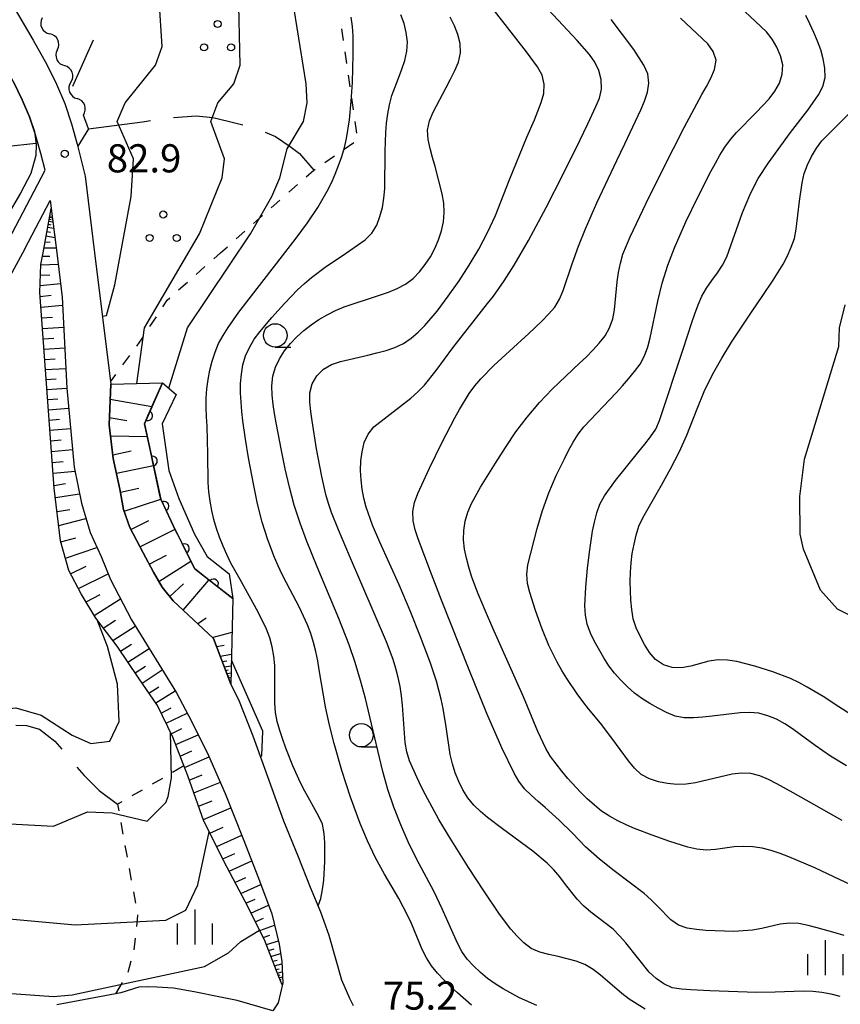
# Model space of a CAD drawing. Units: metres. Extents: x -46055 to -43747, y -132091 to -130373.
# Drawn here: x -45406 to -45318, y -131480 to -131375 of the extents above; entities that cross this region are included whole.
import ezdxf

# ---------------------------------------------------------------- set-up
doc = ezdxf.new("R2010")
doc.units = ezdxf.units.M
doc.header["$LTSCALE"] = 2.5
doc.layers.get('0').update_dxf_attribs({"linetype": 'CONTINUOUS'})
for name, color, linetype in [('2101000', 7, 'CONTINUOUS'), ('5102000', 7, 'CONTINUOUS'), ('6101110', 7, 'CONTINUOUS'), ('6101120', 7, 'CONTINUOUS'), ('6101990', 7, 'CONTINUOUS'), ('6110110', 7, 'CONTINUOUS'), ('6110120', 7, 'CONTINUOUS'), ('6301000', 7, 'CONTINUOUS'), ('6302000', 7, 'CONTINUOUS'), ('6318000', 7, 'CONTINUOUS'), ('6331000', 7, 'CONTINUOUS'), ('6334000', 7, 'CONTINUOUS'), ('7101000', 7, 'CONTINUOUS'), ('7102000', 7, 'CONTINUOUS'), ('7312000', 7, 'CONTINUOUS')]:
    doc.layers.add(name, color=color, linetype=linetype)
doc.styles.add('Dm_Anotation', font='txt')

# ---------------------------------------------------------------- blocks, each defined once
blk = doc.blocks.new('631800')
at = {"color": 0, "linetype": 'ByBlock', "lineweight": -2}
for centre in [(0, 0.667), (-0.577, -0.333), (0.577, -0.333)]:
    blk.add_circle(centre, 0.15, dxfattribs=at)
blk = doc.blocks.new('633100')
at = {"color": 0, "linetype": 'ByBlock', "lineweight": -2}
blk.add_lwpolyline([(0, -0.5), (0.67, -0.5)], dxfattribs=at)
blk.add_circle((0, 0), 0.5, dxfattribs=at)
blk = doc.blocks.new('633400')
at = {"color": 0, "linetype": 'ByBlock', "lineweight": -2}
for points in [[(0, -0.75), (0, 0.75)], [(-0.75, -0.75), (-0.75, 0.15)], [(0.75, -0.75), (0.75, 0.15)]]:
    blk.add_lwpolyline(points, dxfattribs=at)
blk = doc.blocks.new('731200')
at = {"color": 0, "linetype": 'ByBlock', "lineweight": -2}
blk.add_circle((0, 0), 0.15, dxfattribs=at)
blk = doc.blocks.new('DMDR_5102_0.375')
at = {"color": 0, "linetype": 'Continuous', "lineweight": -2}
blk.add_lwpolyline([(-1, 0, 0.535433), (1, 0)], format="xyb", dxfattribs=at)
blk = doc.blocks.new('DMDR_HANEN_0.2')
at = {"color": 0, "linetype": 'Continuous', "lineweight": -2}
blk.add_arc((0, 0), 1, 180, 0, dxfattribs=at)

msp = doc.modelspace()

# ---------------------------------------------------------------- linework, layer by layer
at = {"layer": '2101000', "flags": 128}
for points in [[(-45417.87, -131414.82), (-45414.27, -131410.71), (-45410.67, -131405.77), (-45409.06, -131402.78), (-45407.55, -131400), (-45406.42, -131397.9), (-45402.9, -131391.2), (-45403.33, -131389.43), (-45403.9, -131387.42), (-45404.54, -131385.51), (-45405.32, -131383.69), (-45406.27, -131381.77), (-45407.63, -131379.3), (-45436.37, -131330.42), (-45447.17, -131312.89), (-45447.5, -131312.54), (-45447.81, -131312.39), (-45448.18, -131312.28), (-45448.57, -131312.25), (-45448.98, -131312.28), (-45449.37, -131312.36), (-45449.95, -131312.68), (-45483.08, -131340.57)], [(-45432.94, -131328.35), (-45404.15, -131377.32), (-45402.72, -131379.92), (-45401.69, -131382.01), (-45400.8, -131384.07), (-45400.07, -131386.24), (-45399.46, -131388.41), (-45398.62, -131391.84), (-45397.62, -131400), (-45395.89, -131414.01), (-45396.07, -131418.37), (-45395.62, -131421.93), (-45394.93, -131425.2), (-45394.52, -131427.37), (-45393.85, -131429.32), (-45392.44, -131432), (-45391.32, -131434.08), (-45390.41, -131435.68), (-45389.22, -131437.14), (-45384.94, -131441.15), (-45383.09, -131446.03), (-45382.2, -131447.82), (-45380.73, -131451.54), (-45377.48, -131460.59), (-45375.94, -131464.33), (-45374.61, -131467.66), (-45373.52, -131470.3), (-45372.64, -131472.79), (-45371.29, -131477.56), (-45370.44, -131479.5), (-45370.02, -131480.28)], [(-45407.3, -131403.73), (-45405.28, -131400), (-45404.65, -131398.84), (-45402.34, -131394.43), (-45401.65, -131400), (-45401.06, -131404.75), (-45400.57, -131414.46), (-45399.79, -131422.86), (-45399.02, -131426.71), (-45398.1, -131429.83), (-45396.92, -131432.39), (-45395.9, -131434.85), (-45393.69, -131439.16), (-45388.89, -131446.94), (-45387.29, -131449.96), (-45385.45, -131453.64), (-45383.67, -131457.69), (-45381.75, -131462.51), (-45380.12, -131466.7), (-45378.71, -131470.52), (-45377.92, -131473.74), (-45377.64, -131475.58), (-45377.55, -131477.86), (-45378.05, -131480.01), (-45378.6, -131480.84), (-45382.39, -131479.75), (-45384.18, -131479.38), (-45386.99, -131478.82), (-45389.2, -131478.44), (-45390.97, -131478.33), (-45391.87, -131478.3), (-45392.89, -131478.32), (-45394.8, -131478.93), (-45401.65, -131480.21)]]:
    msp.add_lwpolyline(points, dxfattribs=at)
at = {"layer": '5102000', "linetype": 'Continuous'}
for points in [[(-45401.59, -131378.35), (-45401.59, -131378.35)], [(-45400.14, -131381.81), (-45400.14, -131381.81)], [(-45398.26, -131386.79), (-45398.81, -131385.32)]]:
    msp.add_lwpolyline(points, dxfattribs=at)
at = {"layer": '6101110', "flags": 128}
for points in [[(-45406.27, -131381.77), (-45405.32, -131383.69), (-45404.54, -131385.51), (-45404.01, -131387.07), (-45403.85, -131388.47), (-45403.89, -131389.63), (-45404.42, -131391.54), (-45405.52, -131393.66), (-45406.98, -131396.12)], [(-45377.6, -131478.08), (-45377.97, -131477.23), (-45379.48, -131473.3), (-45381.57, -131469.18), (-45383.47, -131465.56), (-45385.95, -131460.64), (-45387.68, -131455.79), (-45389.26, -131451.68), (-45390.91, -131448.29), (-45392.92, -131445.35), (-45395.2, -131441.96), (-45397.49, -131438.97), (-45399.03, -131436.38), (-45400.35, -131433.89), (-45401.24, -131430.71), (-45401.91, -131425.12), (-45403.46, -131404.23), (-45403.34, -131401.25), (-45403.11, -131400), (-45402.23, -131395.28)], [(-45383.09, -131446.03), (-45384.94, -131441.15), (-45389.22, -131437.14), (-45390.41, -131435.68), (-45391.32, -131434.08), (-45392.44, -131432), (-45393.85, -131429.32), (-45394.52, -131427.37), (-45394.93, -131425.2), (-45395.62, -131421.93), (-45396.07, -131418.37), (-45395.89, -131414.01)]]:
    msp.add_lwpolyline(points, dxfattribs=at)
at = {"layer": '6101120', "flags": 128}
for points in [[(-45402.23, -131395.28), (-45401.65, -131400), (-45401.06, -131404.75), (-45400.57, -131414.46), (-45399.79, -131422.86), (-45399.02, -131426.71), (-45398.1, -131429.83), (-45396.92, -131432.39), (-45395.9, -131434.85), (-45393.69, -131439.16), (-45388.89, -131446.94), (-45387.29, -131449.96), (-45385.45, -131453.64), (-45383.67, -131457.69), (-45381.75, -131462.51), (-45380.12, -131466.7), (-45378.71, -131470.52), (-45377.92, -131473.74), (-45377.64, -131475.58), (-45377.55, -131477.86), (-45377.6, -131478.08)], [(-45395.89, -131414.01), (-45390.37, -131413.87), (-45392.3, -131418.24), (-45390.55, -131426.28), (-45388.94, -131429.68), (-45386.93, -131433.72), (-45382.86, -131436.89), (-45383.09, -131446.03)]]:
    msp.add_lwpolyline(points, dxfattribs=at)
at = {"layer": '6101990', "flags": 128}
for points in [[(-45403.87, -131388.35), (-45410.38, -131389.06)], [(-45402.54, -131396.96), (-45402.28, -131397.01)], [(-45402.48, -131396.64), (-45402.05, -131396.72)], [(-45402.44, -131396.43), (-45402.26, -131396.46)], [(-45402.4, -131396.21), (-45402.11, -131396.26)], [(-45402.38, -131396.06), (-45402.25, -131396.09)], [(-45402.69, -131397.73), (-45402.3, -131397.81)], [(-45402.6, -131397.27), (-45401.97, -131397.39)], [(-45402.89, -131398.83), (-45402.34, -131398.86)], [(-45402.77, -131398.2), (-45401.85, -131398.37)], [(-45403.01, -131399.47), (-45401.71, -131399.47)], [(-45403.34, -131401.29), (-45401.5, -131401.21)], [(-45403.18, -131400.38), (-45402.39, -131400.38)], [(-45403.43, -131403.48), (-45401.24, -131403.28)], [(-45403.39, -131402.38), (-45402.38, -131402.34)], [(-45403.43, -131404.65), (-45402.26, -131404.53)], [(-45403.34, -131405.81), (-45401.02, -131405.59)], [(-45403.26, -131406.94), (-45402.11, -131406.87)], [(-45403.17, -131408.08), (-45400.9, -131407.94)], [(-45403.09, -131409.19), (-45401.97, -131409.12)], [(-45403.01, -131410.3), (-45400.79, -131410.16)], [(-45402.93, -131411.38), (-45401.83, -131411.31)], [(-45402.85, -131412.47), (-45400.68, -131412.33)], [(-45402.77, -131413.53), (-45401.7, -131413.46)], [(-45402.69, -131414.58), (-45400.57, -131414.44)], [(-45402.61, -131415.66), (-45401.54, -131415.59)], [(-45395.96, -131415.63), (-45391.49, -131416.4)], [(-45402.53, -131416.74), (-45400.38, -131416.56)], [(-45402.45, -131417.84), (-45401.36, -131417.75)], [(-45396.04, -131417.59), (-45394.17, -131417.91)], [(-45402.37, -131418.94), (-45400.17, -131418.76)], [(-45402.29, -131420.07), (-45401.18, -131419.97)], [(-45395.92, -131419.54), (-45392, -131419.61)], [(-45402.2, -131421.19), (-45399.96, -131421)], [(-45395.67, -131421.54), (-45393.71, -131421.13)], [(-45402.12, -131422.36), (-45400.98, -131422.26)], [(-45402.03, -131423.52), (-45399.7, -131423.3)], [(-45395.28, -131423.52), (-45391.33, -131422.69)], [(-45401.93, -131424.82), (-45400.7, -131424.63)], [(-45394.86, -131425.54), (-45392.88, -131425.11)], [(-45401.79, -131426.12), (-45399.22, -131425.71)], [(-45394.46, -131427.55), (-45390.54, -131426.29)], [(-45401.61, -131427.6), (-45400.25, -131427.38)], [(-45401.43, -131429.09), (-45398.54, -131428.35)], [(-45393.75, -131429.52), (-45391.83, -131428.56)], [(-45392.77, -131431.37), (-45389.03, -131429.47)], [(-45401.2, -131430.85), (-45399.63, -131430.39)], [(-45400.73, -131432.56), (-45397.36, -131431.44)], [(-45391.78, -131433.22), (-45389.95, -131432.26)], [(-45400.17, -131434.24), (-45398.5, -131433.42)], [(-45390.77, -131435.05), (-45387.34, -131432.89)], [(-45399.34, -131435.8), (-45396.15, -131434.25)], [(-45389.59, -131436.68), (-45388.12, -131435.31)], [(-45388.17, -131438.12), (-45385.41, -131434.91)], [(-45398.52, -131437.25), (-45397.01, -131436.44)], [(-45397.66, -131438.68), (-45394.85, -131436.9)], [(-45386.62, -131439.57), (-45385.72, -131438.94)], [(-45396.68, -131440.03), (-45395.39, -131439.2)], [(-45395.67, -131441.35), (-45393.28, -131439.82)], [(-45385.08, -131441.02), (-45382.95, -131440.47)], [(-45394.84, -131442.5), (-45393.69, -131441.76)], [(-45384.62, -131442), (-45383.8, -131441.86)], [(-45394.05, -131443.68), (-45391.8, -131442.22)], [(-45384.23, -131443.03), (-45383.01, -131442.82)], [(-45393.3, -131444.79), (-45392.2, -131444.08)], [(-45384.01, -131443.61), (-45383.52, -131443.52)], [(-45383.79, -131444.18), (-45383.04, -131444.06)], [(-45392.55, -131445.9), (-45390.39, -131444.5)], [(-45383.65, -131444.54), (-45383.35, -131444.49)], [(-45383.52, -131444.89), (-45383.06, -131444.82)], [(-45383.44, -131445.11), (-45383.25, -131445.08)], [(-45383.35, -131445.33), (-45383.07, -131445.28)], [(-45391.82, -131446.96), (-45390.75, -131446.3)], [(-45391.09, -131448.02), (-45389.01, -131446.74)], [(-45390.51, -131449.09), (-45389.43, -131448.53)], [(-45389.98, -131450.19), (-45387.74, -131449.11)], [(-45389.44, -131451.31), (-45388.3, -131450.76)], [(-45388.96, -131452.46), (-45386.57, -131451.41)], [(-45388.49, -131453.68), (-45387.23, -131453.13)], [(-45388.02, -131454.9), (-45385.4, -131453.75)], [(-45387.52, -131456.24), (-45386.15, -131455.69)], [(-45387.04, -131457.59), (-45384.2, -131456.46)], [(-45386.52, -131459.03), (-45385.06, -131458.44)], [(-45386.01, -131460.46), (-45383.07, -131459.19)], [(-45385.31, -131461.91), (-45383.9, -131461.27)], [(-45384.59, -131463.34), (-45381.9, -131462.13)], [(-45383.93, -131464.66), (-45382.64, -131464.08)], [(-45383.26, -131465.97), (-45380.83, -131464.87)], [(-45382.64, -131467.16), (-45381.49, -131466.63)], [(-45382.02, -131468.34), (-45379.87, -131467.38)], [(-45381.48, -131469.38), (-45380.47, -131468.94)], [(-45380.94, -131470.43), (-45379.05, -131469.6)], [(-45380.47, -131471.35), (-45379.58, -131470.96)], [(-45380, -131472.27), (-45378.41, -131471.72)], [(-45379.62, -131473.02), (-45378.92, -131472.78)], [(-45379.29, -131473.79), (-45378, -131473.4)], [(-45379.05, -131474.42), (-45378.46, -131474.24)], [(-45378.81, -131475.05), (-45377.77, -131474.74)], [(-45378.61, -131475.56), (-45378.15, -131475.44)], [(-45378.42, -131476.06), (-45377.63, -131475.86)], [(-45378.27, -131476.44), (-45377.94, -131476.36)], [(-45378.13, -131476.83), (-45377.6, -131476.69)], [(-45378.03, -131477.08), (-45377.81, -131477.02)], [(-45377.93, -131477.34), (-45377.57, -131477.24)], [(-45377.85, -131477.5), (-45377.71, -131477.47)]]:
    msp.add_lwpolyline(points, dxfattribs=at)
at = {"layer": '6110110', "linetype": 'Continuous'}
for points in [[(-45391.42, -131416.24), (-45390.37, -131413.87)], [(-45391.92, -131417.39), (-45391.42, -131416.24)], [(-45392.3, -131418.24), (-45391.92, -131417.39)], [(-45391.7, -131420.99), (-45392.3, -131418.24)], [(-45391.43, -131422.21), (-45391.7, -131420.99)], [(-45390.64, -131425.88), (-45391.43, -131422.21)], [(-45390.55, -131426.28), (-45390.64, -131425.88)], [(-45390.19, -131427.04), (-45390.55, -131426.28)], [(-45388.94, -131429.68), (-45390.19, -131427.04)], [(-45388.57, -131430.42), (-45388.94, -131429.68)], [(-45388.01, -131431.54), (-45388.57, -131430.42)], [(-45386.93, -131433.72), (-45388.01, -131431.54)], [(-45385.89, -131434.53), (-45386.93, -131433.72)], [(-45384.91, -131435.3), (-45385.89, -131434.53)], [(-45382.86, -131436.89), (-45384.91, -131435.3)]]:
    msp.add_lwpolyline(points, dxfattribs=at)
at = {"layer": '6110120', "flags": 128}
msp.add_lwpolyline([(-45390.37, -131413.87), (-45388.9, -131415.12), (-45390.42, -131418.26), (-45389.69, -131423.24), (-45388.62, -131426.2), (-45386.95, -131430.02), (-45385.59, -131432.39), (-45383.27, -131434.25), (-45382.86, -131436.89)], dxfattribs=at)
at = {"layer": '6301000', "linetype": 'Continuous'}
for points in [[(-45371.07, -131377.35), (-45371.24, -131376.11)], [(-45370.71, -131379.82), (-45370.89, -131378.58)], [(-45370.35, -131382.29), (-45370.53, -131381.06)], [(-45370, -131384.77), (-45370.17, -131383.53)], [(-45369.64, -131387.24), (-45369.82, -131386.01)], [(-45370.99, -131388.96), (-45369.96, -131388.26)], [(-45373.06, -131390.38), (-45372.03, -131389.67)], [(-45375.04, -131391.89), (-45374.23, -131391.18)], [(-45374.23, -131391.18), (-45374.09, -131391.08)], [(-45376.91, -131393.55), (-45375.97, -131392.72)], [(-45378.78, -131395.21), (-45377.84, -131394.38)], [(-45380.65, -131396.87), (-45379.71, -131396.04)], [(-45382.52, -131398.53), (-45381.58, -131397.7)], [(-45384.91, -131400.65), (-45384.18, -131400)], [(-45384.18, -131400), (-45383.45, -131399.36)], [(-45386.78, -131402.31), (-45385.85, -131401.48)], [(-45388.65, -131403.97), (-45387.72, -131403.14)], [(-45390.34, -131405.78), (-45389.86, -131405.05)], [(-45389.86, -131405.05), (-45389.59, -131404.8)], [(-45391.71, -131407.88), (-45391.02, -131406.83)], [(-45393.11, -131409.95), (-45392.61, -131409.27)], [(-45392.61, -131409.27), (-45392.39, -131408.93)], [(-45394.59, -131411.96), (-45393.85, -131410.95)], [(-45395.92, -131413.76), (-45395.34, -131412.97)], [(-45388.09, -131454.73), (-45389.3, -131455.43)], [(-45390.38, -131456.06), (-45391.46, -131456.68)], [(-45392.54, -131457.31), (-45393.63, -131457.93)], [(-45394.71, -131458.56), (-45395.16, -131458.82)], [(-45395.16, -131458.82), (-45395.03, -131459.54)], [(-45394.81, -131460.77), (-45394.59, -131462)], [(-45394.37, -131463.23), (-45394.15, -131464.46)], [(-45393.92, -131465.69), (-45393.7, -131466.92)], [(-45393.48, -131468.15), (-45393.26, -131469.38)], [(-45393.03, -131470.68), (-45393.16, -131471.85)], [(-45393.04, -131470.61), (-45393.03, -131470.68)], [(-45393.29, -131473.09), (-45393.43, -131474.34)], [(-45393.74, -131475.55), (-45394.06, -131476.75)], [(-45394.68, -131477.84), (-45395.39, -131479.04)]]:
    msp.add_lwpolyline(points, dxfattribs=at)
at = {"layer": '6301000', "flags": 128}
msp.add_lwpolyline([(-45398.26, -131386.79), (-45399.41, -131388.63)], dxfattribs=at)
at = {"layer": '6302000', "linetype": 'Continuous'}
for points in [[(-45397.76, -131377.34), (-45399.97, -131382.27)], [(-45389.18, -131385.58), (-45386.79, -131385.41)], [(-45386.79, -131385.41), (-45385.01, -131385.57)], [(-45398.26, -131386.79), (-45392.51, -131386.04)], [(-45392.51, -131386.04), (-45391.66, -131385.91)], [(-45385.01, -131385.57), (-45383.36, -131385.96)], [(-45383.36, -131385.96), (-45381.79, -131386.37)], [(-45379.42, -131387.15), (-45378.33, -131387.62)], [(-45378.33, -131387.62), (-45376.74, -131388.68)], [(-45376.74, -131388.68), (-45375.76, -131389.41)], [(-45375.76, -131389.41), (-45374.23, -131391.18)], [(-45406.01, -131450.39), (-45404.89, -131450.43)], [(-45404.89, -131450.43), (-45403.49, -131450.8)], [(-45403.49, -131450.8), (-45401.84, -131452.09)], [(-45401.84, -131452.09), (-45401.11, -131452.96)], [(-45399.5, -131454.88), (-45398.74, -131455.77)], [(-45398.74, -131455.77), (-45397.11, -131457.34)], [(-45397.11, -131457.34), (-45395.16, -131458.82)]]:
    msp.add_lwpolyline(points, dxfattribs=at)
at = {"layer": '7101000', "flags": 128}
for points, elevation in [([(-45393.11, -131413.94), (-45392.29, -131408), (-45386.42, -131398), (-45384.02, -131392), (-45383.77, -131390), (-45385.22, -131386), (-45384.48, -131384), (-45382.77, -131382), (-45382.09, -131380), (-45382.28, -131372), (-45384.14, -131368), (-45389.18, -131362), (-45391.09, -131359.09), (-45392.56, -131356), (-45394.22, -131350.22), (-45394.97, -131348.97), (-45402, -131341.4), (-45407.23, -131335.23)], 80), ([(-45338.9, -131480.67), (-45339.75, -131480.15), (-45340.58, -131479.6), (-45341.38, -131479), (-45342.89, -131477.69), (-45343.66, -131477.04), (-45344.45, -131476.44), (-45345.31, -131475.93), (-45346.24, -131475.56), (-45348.18, -131475.07), (-45349.16, -131474.85), (-45350.12, -131474.59), (-45351.04, -131474.19), (-45351.83, -131473.59), (-45352.55, -131472.89), (-45353.21, -131472.15), (-45354.42, -131470.55), (-45356.11, -131468.07), (-45357.74, -131465.56), (-45359.86, -131462.16), (-45360.88, -131460.44), (-45362.32, -131457.81), (-45362.77, -131456.92), (-45363.21, -131456.02), (-45364.01, -131454.19), (-45364.32, -131453.24), (-45364.47, -131452.25), (-45364.69, -131449.26), (-45364.76, -131448.26), (-45364.87, -131447.27), (-45365.02, -131446.28), (-45365.23, -131445.3), (-45365.48, -131444.33), (-45365.78, -131443.38), (-45366.49, -131441.51), (-45370.44, -131432.32), (-45371.61, -131429.56), (-45372.34, -131427.7), (-45372.67, -131426.76), (-45372.95, -131425.8), (-45373.39, -131423.85), (-45373.94, -131420.9), (-45374.42, -131417.93), (-45374.55, -131416.94), (-45374.65, -131415.95), (-45374.65, -131414.95), (-45374.41, -131413.98), (-45373.9, -131413.13), (-45373.2, -131412.42), (-45372.34, -131411.91), (-45371.39, -131411.6), (-45368.47, -131410.91), (-45367.5, -131410.68), (-45366.53, -131410.42), (-45365.58, -131410.11), (-45364.68, -131409.68), (-45363.86, -131409.12), (-45363.09, -131408.47), (-45362.39, -131407.76), (-45361.09, -131406.24), (-45359.89, -131404.64), (-45358.74, -131403), (-45357.65, -131401.33), (-45356.63, -131399.61), (-45355.69, -131397.84), (-45354.86, -131396.03), (-45353.41, -131392.3), (-45351.5, -131387.68), (-45350.71, -131385.84), (-45349.98, -131383.98), (-45349.7, -131383.02), (-45349.65, -131382.02), (-45349.87, -131381.05), (-45350.37, -131380.19), (-45351.53, -131378.56), (-45360.16, -131367.53)], 70), ([(-45317.41, -131454.74), (-45319.11, -131453.69), (-45320.76, -131452.57), (-45322.37, -131451.38), (-45323.17, -131450.79), (-45324, -131450.23), (-45324.87, -131449.74), (-45325.81, -131449.38), (-45326.77, -131449.12), (-45327.76, -131449.02), (-45328.76, -131449.06), (-45331.74, -131449.42), (-45332.73, -131449.54), (-45333.73, -131449.62), (-45334.73, -131449.62), (-45335.7, -131449.41), (-45336.63, -131449.03), (-45337.52, -131448.58), (-45338.39, -131448.09), (-45339.23, -131447.55), (-45340.04, -131446.96), (-45340.79, -131446.3), (-45341.5, -131445.6), (-45342.17, -131444.85), (-45342.77, -131444.05), (-45343.31, -131443.21), (-45344.3, -131441.47), (-45344.72, -131440.57), (-45345.07, -131439.63), (-45345.27, -131438.65), (-45345.31, -131437.65), (-45345.22, -131435.66), (-45345.04, -131433.66), (-45344.79, -131431.68), (-45344.49, -131429.7), (-45344.29, -131428.72), (-45344.05, -131427.75), (-45343.72, -131426.81), (-45343.23, -131425.94), (-45342.07, -131424.31), (-45339.55, -131421.2), (-45338.92, -131420.43), (-45338.31, -131419.63), (-45337.74, -131418.81), (-45337.36, -131417.89), (-45334.84, -131410.3), (-45333.9, -131407.45), (-45333.58, -131406.5), (-45333.24, -131405.56), (-45332.85, -131404.64), (-45332.35, -131403.77), (-45331.77, -131402.96), (-45331.18, -131402.15), (-45330.65, -131401.31), (-45330.19, -131400.42), (-45328.5, -131395.72), (-45328.13, -131394.78), (-45327.74, -131393.87), (-45327.3, -131392.96), (-45326.82, -131392.09), (-45325.75, -131390.4), (-45323.38, -131387.18), (-45321.55, -131384.8), (-45320.96, -131383.99), (-45320.4, -131383.17), (-45319.95, -131382.27), (-45319.7, -131381.31), (-45319.71, -131380.31), (-45319.89, -131379.33), (-45320.16, -131378.37), (-45320.5, -131377.43), (-45320.89, -131376.5), (-45321.31, -131375.6), (-45321.76, -131374.71)], 60), ([(-45410.68, -131460.68), (-45402, -131461.17), (-45398.36, -131459.64), (-45395.74, -131459.74), (-45392, -131460.62), (-45390, -131458.62), (-45389.76, -131458), (-45389.41, -131456), (-45389.53, -131451.12)], 80)]:
    msp.add_lwpolyline(points, dxfattribs=dict(at, elevation=elevation))
at = {"layer": '7102000', "flags": 128}
for points, elevation in [([(-45389.69, -131414.45), (-45387.69, -131408), (-45380.97, -131398), (-45378.72, -131394), (-45377.85, -131392), (-45377.07, -131388.93), (-45375.33, -131386), (-45374.94, -131384), (-45375.03, -131382), (-45376.66, -131372), (-45377.66, -131369.66), (-45379.24, -131367.24), (-45384.7, -131362), (-45387.73, -131358), (-45388.97, -131354), (-45389.69, -131348), (-45390.93, -131346), (-45396, -131340.58), (-45402, -131336.68), (-45404.59, -131334), (-45405.51, -131332), (-45406.51, -131328)], 78), ([(-45396.78, -131406.78), (-45396.33, -131406.7), (-45395.46, -131403.42), (-45393.71, -131394), (-45393.47, -131390), (-45395.22, -131386), (-45394.35, -131384), (-45391.11, -131380), (-45390.42, -131378), (-45391.06, -131368), (-45393.7, -131363.7), (-45396.72, -131356.72), (-45398.16, -131352), (-45399.45, -131350), (-45404.8, -131344.8), (-45408, -131340.1)], 82), ([(-45318.08, -131479.33), (-45319.04, -131479.07), (-45320.03, -131478.9), (-45321.02, -131478.81), (-45322.02, -131478.76), (-45325.02, -131478.87), (-45327.02, -131478.89), (-45329.02, -131478.84), (-45332.01, -131478.71), (-45334.01, -131478.6), (-45335.01, -131478.54), (-45336, -131478.39), (-45336.9, -131477.98), (-45337.71, -131477.39), (-45338.45, -131476.72), (-45340.96, -131473.61), (-45341.62, -131472.85), (-45342.32, -131472.14), (-45344.7, -131470.32), (-45345.45, -131469.66), (-45346.15, -131468.95), (-45347.38, -131467.38), (-45347.98, -131466.58), (-45348.64, -131465.82), (-45349.34, -131465.11), (-45350.88, -131463.83), (-45354.1, -131461.46), (-45355.69, -131460.25), (-45356.46, -131459.61), (-45357.18, -131458.91), (-45357.81, -131458.14), (-45358.35, -131457.3), (-45358.77, -131456.39), (-45359.14, -131455.46), (-45359.44, -131454.51), (-45359.67, -131453.53), (-45360.13, -131450.57), (-45360.45, -131448.6), (-45360.65, -131447.62), (-45360.88, -131446.64), (-45361.15, -131445.68), (-45361.8, -131443.79), (-45362.85, -131440.98), (-45363.97, -131438.2), (-45365.13, -131435.43), (-45367.19, -131430.88), (-45367.98, -131429.04), (-45368.65, -131427.15), (-45368.9, -131426.19), (-45369.08, -131425.2), (-45369.19, -131424.21), (-45369.24, -131423.21), (-45369.2, -131422.21), (-45369.09, -131421.22), (-45368.87, -131420.24), (-45368.44, -131419.34), (-45367.82, -131418.56), (-45364.65, -131416.13), (-45363.87, -131415.5), (-45363.12, -131414.83), (-45362.44, -131414.11), (-45361.18, -131412.55), (-45359.39, -131410.15), (-45355.69, -131405.42), (-45355.07, -131404.64), (-45353.92, -131403), (-45352.85, -131401.31), (-45351.35, -131398.71), (-45349.46, -131395.19), (-45347.65, -131391.62), (-45345.87, -131388.04), (-45345.44, -131387.14), (-45345, -131386.24), (-45344.58, -131385.33), (-45344.16, -131384.42), (-45343.77, -131383.5), (-45343.54, -131382.54), (-45343.57, -131381.54), (-45343.83, -131380.58), (-45344.27, -131379.68), (-45344.84, -131378.86), (-45346.15, -131377.35), (-45350.24, -131372.96)], 68), ([(-45317.88, -131460.55), (-45323.11, -131457.62), (-45324.86, -131456.65), (-45325.75, -131456.19), (-45326.66, -131455.78), (-45327.63, -131455.54), (-45328.62, -131455.49), (-45329.62, -131455.61), (-45333.51, -131456.52), (-45334.5, -131456.68), (-45335.5, -131456.7), (-45336.49, -131456.61), (-45337.47, -131456.43), (-45338.42, -131456.12), (-45339.3, -131455.65), (-45340.03, -131454.96), (-45340.68, -131454.2), (-45342.46, -131451.79), (-45343.65, -131450.18), (-45344.93, -131448.64), (-45345.55, -131447.86), (-45346.14, -131447.06), (-45347.26, -131445.4), (-45347.79, -131444.55), (-45348.28, -131443.68), (-45349.16, -131441.88), (-45349.92, -131440.03), (-45350.6, -131438.15), (-45351.2, -131436.24), (-45351.43, -131435.27), (-45351.5, -131434.27), (-45351.41, -131433.28), (-45350.42, -131429.4), (-45349.85, -131427.49), (-45349.18, -131425.6), (-45348.39, -131423.77), (-45347.51, -131421.97), (-45347.05, -131421.08), (-45346.57, -131420.21), (-45346.05, -131419.35), (-45345.44, -131418.56), (-45342, -131414.93), (-45341.32, -131414.2), (-45340.65, -131413.46), (-45340.02, -131412.68), (-45339.44, -131411.87), (-45338.97, -131410.99), (-45338.62, -131410.05), (-45338.34, -131409.09), (-45337.55, -131405.17), (-45337.07, -131403.23), (-45336.47, -131401.32), (-45335.75, -131399.46), (-45334.54, -131396.71), (-45333.25, -131394), (-45331.88, -131391.34), (-45331.4, -131390.45), (-45330.92, -131389.58), (-45330.39, -131388.73), (-45329.79, -131387.93), (-45329.15, -131387.17), (-45327.04, -131385.03), (-45325.67, -131383.57), (-45325.06, -131382.78), (-45324.57, -131381.92), (-45324.26, -131380.97), (-45324.21, -131379.97), (-45324.44, -131379), (-45324.84, -131378.09), (-45325.34, -131377.22), (-45325.95, -131376.43), (-45328.86, -131373.69)], 62), ([(-45373.78, -131469.67), (-45373.48, -131468.89), (-45373.29, -131467.91), (-45373.17, -131466.92), (-45373.05, -131464.92), (-45373.04, -131462.92), (-45373.11, -131461.93), (-45373.32, -131460.95), (-45373.72, -131460.04), (-45375.18, -131457.42), (-45375.65, -131456.53), (-45376.48, -131454.71), (-45377.2, -131452.85), (-45377.53, -131451.9), (-45377.85, -131450.96), (-45378.13, -131450), (-45378.33, -131449.02), (-45378.39, -131448.02), (-45378.39, -131445.02), (-45378.4, -131444.02), (-45378.49, -131443.02), (-45378.66, -131442.04), (-45378.92, -131441.07), (-45379.27, -131440.14), (-45380.17, -131438.35), (-45382.1, -131434.85), (-45383.07, -131433.1), (-45383.51, -131432.2), (-45383.91, -131431.28), (-45384.28, -131430.35), (-45384.6, -131429.41), (-45384.88, -131428.45), (-45385.11, -131427.48), (-45385.29, -131426.49), (-45385.42, -131425.5), (-45385.5, -131424.5), (-45385.53, -131421.5), (-45385.62, -131418.51), (-45385.69, -131417.51), (-45385.72, -131416.51), (-45385.7, -131415.51), (-45385.63, -131414.51), (-45385.51, -131413.52), (-45385.32, -131412.54), (-45385.07, -131411.57), (-45384.76, -131410.62), (-45384.38, -131409.69), (-45383.91, -131408.82), (-45383.37, -131407.97), (-45382.23, -131406.33), (-45377.32, -131400.02), (-45376.1, -131398.43), (-45374.92, -131396.81), (-45373.8, -131395.16), (-45372.79, -131393.43), (-45372.35, -131392.53), (-45371.95, -131391.62), (-45371.58, -131390.69), (-45371.25, -131389.75), (-45370.97, -131388.79), (-45370.75, -131387.81), (-45370.44, -131385.84), (-45370.24, -131383.85), (-45370.11, -131381.85), (-45370.02, -131378.85), (-45370.02, -131377.85), (-45370.04, -131376.85), (-45370.11, -131375.86), (-45370.25, -131374.86)], 76), ([(-45357.41, -131480.26), (-45358.92, -131478.95), (-45359.65, -131478.27), (-45360.37, -131477.56), (-45361.05, -131476.83), (-45361.68, -131476.06), (-45362.21, -131475.21), (-45362.67, -131474.32), (-45363.82, -131471.55), (-45364.24, -131470.64), (-45365.16, -131468.87), (-45366.7, -131466.29), (-45367.66, -131464.54), (-45368.52, -131462.73), (-45369.29, -131460.89), (-45370.31, -131458.07), (-45371.24, -131455.22), (-45372.07, -131452.33), (-45372.56, -131450.4), (-45373, -131448.44), (-45373.66, -131444.5), (-45373.81, -131443.51), (-45374.01, -131442.53), (-45374.25, -131441.56), (-45374.55, -131440.61), (-45374.91, -131439.67), (-45375.74, -131437.85), (-45377.13, -131435.2), (-45377.6, -131434.31), (-45378.03, -131433.41), (-45378.44, -131432.5), (-45379.15, -131430.63), (-45379.73, -131428.72), (-45380.22, -131426.78), (-45380.64, -131424.82), (-45381.19, -131421.87), (-45381.52, -131419.9), (-45381.8, -131417.92), (-45381.91, -131416.93), (-45382.06, -131414.93), (-45382.04, -131413.93), (-45381.95, -131412.94), (-45381.79, -131411.95), (-45381.51, -131410.99), (-45381.09, -131410.09), (-45380.58, -131409.22), (-45379.99, -131408.42), (-45378.7, -131406.89), (-45377.35, -131405.42), (-45375.96, -131403.97), (-45375.24, -131403.28), (-45374.49, -131402.63), (-45372.88, -131401.44), (-45371.22, -131400.32), (-45370.39, -131399.76), (-45369.56, -131399.2), (-45368.75, -131398.61), (-45368.04, -131397.91), (-45367.52, -131397.06), (-45367.18, -131396.12), (-45366.91, -131395.16), (-45366.75, -131394.17), (-45366.67, -131393.18), (-45366.62, -131389.18), (-45366.55, -131387.18), (-45366.47, -131386.18), (-45366.35, -131385.19), (-45366.16, -131384.21), (-45365.9, -131383.24), (-45365.2, -131381.37), (-45364.85, -131380.43), (-45364.53, -131379.49), (-45364.3, -131378.51), (-45364.25, -131377.52), (-45364.37, -131376.52), (-45364.6, -131375.55), (-45364.94, -131374.61)], 74), ([(-45350.46, -131480.28), (-45352.29, -131479.46), (-45354.05, -131478.52), (-45354.89, -131477.98), (-45355.69, -131477.39), (-45356.46, -131476.75), (-45357.2, -131476.07), (-45357.87, -131475.33), (-45358.45, -131474.52), (-45358.92, -131473.63), (-45360.55, -131469.98), (-45361.39, -131468.17), (-45363.28, -131464.64), (-45364.15, -131462.84), (-45364.96, -131461.01), (-45365.69, -131459.15), (-45366.33, -131457.26), (-45366.88, -131455.33), (-45368.25, -131449.49), (-45368.71, -131447.55), (-45369.24, -131445.62), (-45369.83, -131443.71), (-45370.47, -131441.81), (-45371.55, -131439.01), (-45373.88, -131433.49), (-45375, -131430.7), (-45375.7, -131428.83), (-45376.31, -131426.93), (-45376.83, -131425), (-45377.29, -131423.05), (-45377.69, -131421.09), (-45378.25, -131418.14), (-45378.42, -131417.16), (-45378.58, -131416.17), (-45378.69, -131415.18), (-45378.7, -131414.18), (-45378.59, -131413.18), (-45378.32, -131412.22), (-45377.88, -131411.32), (-45377.34, -131410.48), (-45376.73, -131409.69), (-45376.04, -131408.97), (-45375.3, -131408.3), (-45374.51, -131407.68), (-45373.68, -131407.12), (-45372.82, -131406.62), (-45371.93, -131406.17), (-45371.01, -131405.78), (-45367.21, -131404.53), (-45366.26, -131404.2), (-45365.34, -131403.82), (-45364.46, -131403.34), (-45363.65, -131402.76), (-45362.95, -131402.05), (-45362.34, -131401.25), (-45361.79, -131400.42), (-45361.31, -131399.54), (-45360.92, -131398.62), (-45360.61, -131397.67), (-45360.4, -131396.69), (-45360.31, -131395.7), (-45360.35, -131394.7), (-45360.53, -131393.72), (-45361.3, -131390.82), (-45361.56, -131389.85), (-45361.81, -131388.88), (-45362.02, -131387.91), (-45362.11, -131386.91), (-45361.88, -131385.94), (-45361.5, -131385.02), (-45360.11, -131382.36), (-45359.64, -131381.48), (-45359.2, -131380.58), (-45358.81, -131379.66), (-45358.59, -131378.69), (-45358.63, -131377.69), (-45358.87, -131376.72), (-45359.23, -131375.79), (-45359.67, -131374.89)], 72), ([(-45309.93, -131470.67), (-45318.09, -131466.87), (-45320.81, -131465.61), (-45322.64, -131464.81), (-45323.56, -131464.42), (-45324.5, -131464.06), (-45325.44, -131463.74), (-45326.41, -131463.5), (-45327.4, -131463.36), (-45328.4, -131463.32), (-45329.4, -131463.38), (-45330.39, -131463.52), (-45331.38, -131463.65), (-45332.38, -131463.71), (-45333.37, -131463.63), (-45334.34, -131463.39), (-45336.25, -131462.79), (-45338.14, -131462.13), (-45340.01, -131461.42), (-45340.92, -131461.02), (-45341.82, -131460.58), (-45342.7, -131460.1), (-45343.53, -131459.55), (-45344.31, -131458.92), (-45345.06, -131458.25), (-45345.77, -131457.55), (-45347.12, -131456.08), (-45347.76, -131455.31), (-45348.97, -131453.72), (-45349.5, -131452.87), (-45350.35, -131451.06), (-45351.87, -131447.36), (-45355.12, -131440.05), (-45355.93, -131438.23), (-45356.71, -131436.38), (-45357.07, -131435.45), (-45357.41, -131434.51), (-45357.7, -131433.55), (-45357.95, -131432.58), (-45358.16, -131431.61), (-45358.27, -131430.61), (-45358.24, -131429.61), (-45358.09, -131428.63), (-45357.82, -131427.67), (-45357.43, -131426.74), (-45356.44, -131425.01), (-45354.87, -131422.45), (-45353.8, -131420.76), (-45352.67, -131419.11), (-45351.46, -131417.52), (-45350.17, -131415.99), (-45348.8, -131414.54), (-45345.88, -131411.79), (-45345.16, -131411.1), (-45344.46, -131410.39), (-45343.78, -131409.66), (-45343.17, -131408.87), (-45342.68, -131408), (-45342.35, -131407.06), (-45342.16, -131406.08), (-45341.86, -131403.09), (-45341.72, -131402.1), (-45341.53, -131401.12), (-45341.26, -131400.16), (-45340.49, -131398.31), (-45338.78, -131394.7), (-45337, -131391.11), (-45334.73, -131386.66), (-45332.83, -131383.14), (-45332.34, -131382.27), (-45331.89, -131381.38), (-45331.51, -131380.45), (-45331.32, -131379.47), (-45331.62, -131378.53), (-45332.22, -131377.73), (-45335.12, -131374.99)], 64), ([(-45317.67, -131472.83), (-45318.63, -131472.52), (-45320.55, -131471.99), (-45321.52, -131471.75), (-45322.5, -131471.55), (-45323.5, -131471.49), (-45324.49, -131471.62), (-45326.44, -131472.07), (-45327.43, -131472.24), (-45328.42, -131472.33), (-45329.42, -131472.38), (-45331.42, -131472.34), (-45332.42, -131472.28), (-45333.41, -131472.19), (-45334.4, -131472.04), (-45335.35, -131471.73), (-45336.16, -131471.15), (-45337.54, -131469.71), (-45338.25, -131469), (-45339, -131468.34), (-45342.2, -131465.94), (-45343.76, -131464.69), (-45345.24, -131463.35), (-45346.64, -131461.92), (-45348.06, -131460.52), (-45349.55, -131459.17), (-45350.31, -131458.52), (-45351.05, -131457.86), (-45351.77, -131457.16), (-45352.38, -131456.37), (-45352.87, -131455.5), (-45354.17, -131452.8), (-45355.77, -131449.13), (-45357.67, -131444.5), (-45360.61, -131437.06), (-45361.69, -131434.27), (-45362.4, -131432.4), (-45363.09, -131430.52), (-45363.42, -131429.57), (-45363.65, -131428.6), (-45363.67, -131427.61), (-45363.49, -131426.63), (-45363.13, -131425.69), (-45361.88, -131422.96), (-45360.56, -131420.27), (-45359.65, -131418.49), (-45359.18, -131417.61), (-45358.7, -131416.73), (-45357.66, -131415.02), (-45357.07, -131414.21), (-45356.42, -131413.46), (-45355.02, -131412.03), (-45352.07, -131409.33), (-45351.32, -131408.66), (-45349.88, -131407.28), (-45349.19, -131406.56), (-45348.54, -131405.8), (-45348.03, -131404.94), (-45347.62, -131404.03), (-45346.66, -131401.19), (-45346.01, -131399.29), (-45345.27, -131397.44), (-45344.06, -131394.69), (-45341.92, -131390.18), (-45341.05, -131388.37), (-45340.19, -131386.57), (-45339.36, -131384.75), (-45338.96, -131383.83), (-45338.63, -131382.89), (-45338.5, -131381.9), (-45338.6, -131380.91), (-45339.02, -131380), (-45340.11, -131378.33), (-45341.29, -131376.71), (-45342.52, -131375.13)], 66), ([(-45314.02, -131451.12), (-45318.23, -131448.43), (-45319.91, -131447.34), (-45321.62, -131446.32), (-45322.5, -131445.84), (-45323.4, -131445.4), (-45325.27, -131444.69), (-45327.18, -131444.09), (-45329.12, -131443.6), (-45330.1, -131443.45), (-45331.1, -131443.42), (-45332.09, -131443.57), (-45334.02, -131444.1), (-45335, -131444.27), (-45336, -131444.25), (-45336.95, -131443.95), (-45337.77, -131443.39), (-45338.41, -131442.63), (-45338.95, -131441.78), (-45339.42, -131440.9), (-45339.84, -131440), (-45340.16, -131439.05), (-45340.31, -131438.06), (-45340.41, -131437.06), (-45340.47, -131436.07), (-45340.49, -131435.07), (-45340.46, -131434.07), (-45340.38, -131433.07), (-45340.26, -131432.08), (-45340.08, -131431.09), (-45339.86, -131430.12), (-45339.56, -131429.17), (-45339.13, -131428.26), (-45337.15, -131424.79), (-45336.17, -131423.05), (-45335.27, -131421.26), (-45334.45, -131419.44), (-45333.36, -131416.64), (-45332.59, -131414.8), (-45331.7, -131413), (-45330.73, -131411.25), (-45329.69, -131409.55), (-45327.47, -131406.22), (-45326.34, -131404.57), (-45325.23, -131402.91), (-45324.16, -131401.22), (-45323.7, -131400.33), (-45323.3, -131399.41), (-45322.97, -131398.47), (-45322.77, -131397.49), (-45322.42, -131394.51), (-45322.14, -131392.53), (-45321.93, -131391.56), (-45321.58, -131390.62), (-45321.14, -131389.72), (-45320.63, -131388.86), (-45320.03, -131388.07), (-45317.21, -131385.23)], 58), ([(-45410.46, -131399.37), (-45412.74, -131403.26), (-45418, -131409.4), (-45420.52, -131413.48), (-45424.53, -131418), (-45425.73, -131420), (-45426, -131422.67), (-45424, -131434), (-45423.01, -131442), (-45422.96, -131448.96), (-45422.3, -131450.3), (-45421.05, -131451.05), (-45419.37, -131451.37), (-45416, -131450.86), (-45410, -131448.98), (-45406, -131448.53), (-45403.32, -131449.32), (-45400, -131451.45), (-45398, -131452.35), (-45396, -131452.1), (-45395, -131450), (-45395.18, -131446), (-45396.24, -131442), (-45397.34, -131439.17)], 82), ([(-45316, -131439.2), (-45318.37, -131438), (-45320.19, -131436), (-45322, -131431.63), (-45322.35, -131430), (-45322.39, -131426), (-45321.88, -131422), (-45318.22, -131410), (-45318.15, -131408), (-45317.55, -131405.55)], 56), ([(-45422, -131406.79), (-45425.27, -131412), (-45431.18, -131418), (-45432.31, -131420), (-45432.9, -131422), (-45432.13, -131436), (-45433.65, -131452.35), (-45434.59, -131458), (-45433.89, -131460.08), (-45432.21, -131466.35), (-45430.98, -131468.29), (-45426.57, -131470.03), (-45419.58, -131470.62), (-45410.67, -131470.67), (-45399.7, -131471.7), (-45390, -131471.2), (-45387.89, -131470.11), (-45386.61, -131467.4), (-45385.38, -131461.76)], 78), ([(-45379.94, -131453.75), (-45379.76, -131453.64), (-45379.67, -131451.01), (-45383.02, -131443.46)], 78), ([(-45414, -131478.47), (-45402, -131479.33), (-45400, -131479.14), (-45385.89, -131476.11), (-45383.33, -131474.67), (-45382, -131473.45), (-45380.01, -131472.25)], 76)]:
    msp.add_lwpolyline(points, dxfattribs=dict(at, elevation=elevation))

# ---------------------------------------------------------------- block references
at = {"layer": '5102000', "linetype": 'Continuous', "xscale": 0.9375, "yscale": 0.9375, "zscale": 0.9375}
for p, rotation in [((-45402.79, -131375.81), 295.4282404599423), ((-45401.99, -131377.51), 115.4282404599422), ((-45401.18, -131379.2), 295.4282404599423), ((-45400.47, -131380.93), 110.7154514922356), ((-45399.81, -131382.68), 290.7154514922356), ((-45399.14, -131384.44), 110.7154514922356)]:
    msp.add_blockref('DMDR_5102_0.375', p, dxfattribs=dict(at, rotation=rotation))
at = {"layer": '6110110', "linetype": 'Continuous', "xscale": 0.5, "yscale": 0.5, "zscale": 0.5}
for p, rotation in [((-45391.92, -131417.39), 66.2147477110822), ((-45391.43, -131422.21), 102.2962868550054), ((-45390.19, -131427.04), 115.3740120271686), ((-45388.01, -131431.54), 116.3942351901102), ((-45384.91, -131435.3), 142.0458461602009)]:
    msp.add_blockref('DMDR_HANEN_0.2', p, dxfattribs=dict(at, rotation=rotation))
at = {"layer": '6318000', "xscale": 2.5, "yscale": 2.5, "zscale": 2.5}
for p in [(-45384.49, -131377.27), (-45390.29, -131397.59)]:
    msp.add_blockref('631800', p, dxfattribs=at)
at = {"layer": '6331000', "xscale": 2.5, "yscale": 2.5, "zscale": 2.5}
for p in [(-45378.34, -131408.82), (-45369.16, -131451.46)]:
    msp.add_blockref('633100', p, dxfattribs=at)
at = {"layer": '6334000', "xscale": 2.5, "yscale": 2.5, "zscale": 2.5}
for p in [(-45386.9, -131471.91), (-45319.66, -131475.18)]:
    msp.add_blockref('633400', p, dxfattribs=at)
at = {"layer": '7312000', "xscale": 2.5, "yscale": 2.5, "zscale": 2.5}
msp.add_blockref('731200', (-45400.79, -131389.45, 82.9), dxfattribs=at)

# ---------------------------------------------------------------- texts
at = {"layer": '7312000', "style": 'Dm_Anotation'}
for s, p in [('82.9', (-45396.31, -131391.43)), ('75.2', (-45366.86, -131480.73))]:
    msp.add_text(s, height=3, dxfattribs=at).set_placement(p)

doc.saveas('drawing.dxf')
